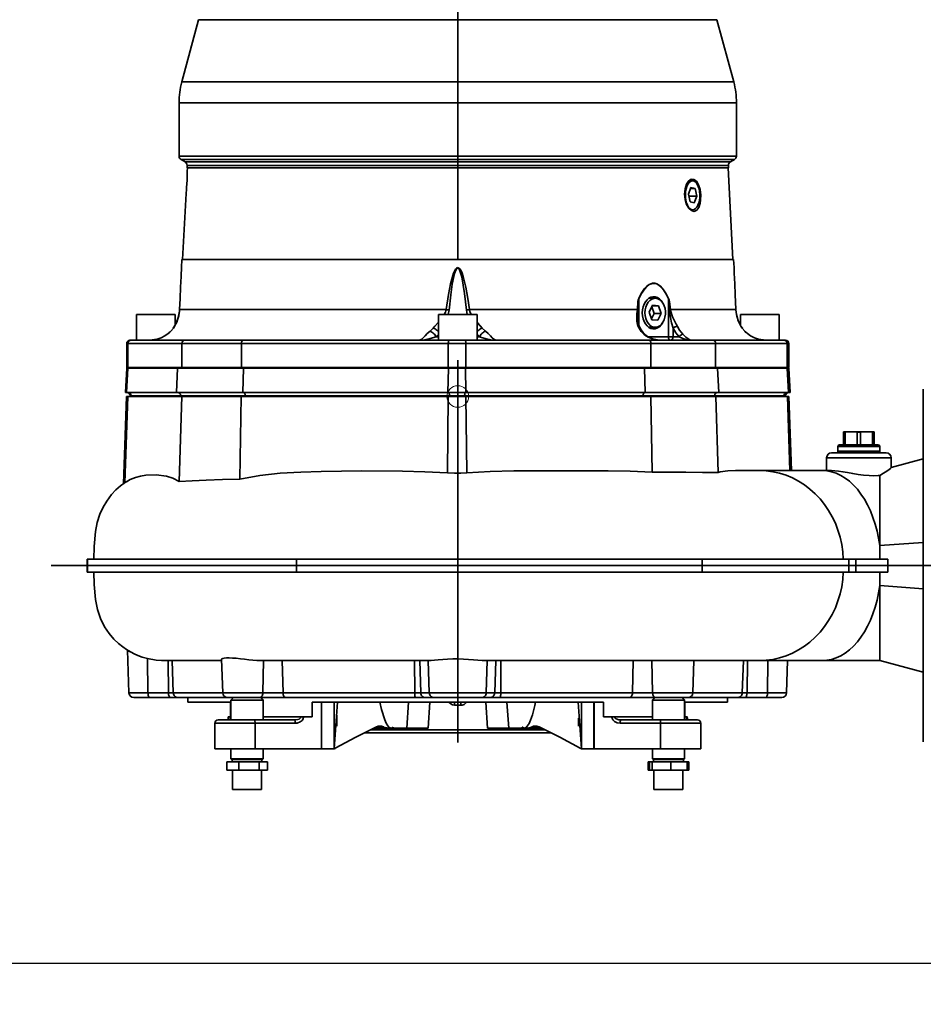
# Model space of a CAD drawing. Units: inches. Extents: x 47 to 14092, y 16 to 7455.
# Drawn here: x 7334 to 7374, y 604 to 647 of the extents above; entities that cross this region are included whole.
import ezdxf

# ---------------------------------------------------------------- set-up
doc = ezdxf.new("R2010")
doc.units = ezdxf.units.IN
doc.header["$MEASUREMENT"] = 0
doc.linetypes.add('CENTERX2', pattern=[20.32, 12.7, -2.54, 2.54, -2.54])
doc.linetypes.add('DASHDOT', pattern=[25.4, 12.7, -6.35, 0, -6.35])
for name, color, linetype, lineweight in [('AM_8', 1, 'Continuous', 15), ('obiekty35mm', 7, 'Continuous', 35), ('przekroje30mm', 70, 'Continuous', 30), ('tekst opis25mm', 180, 'Continuous', 25)]:
    doc.layers.add(name, color=color, linetype=linetype, lineweight=lineweight)
doc.styles.get("Standard").update_dxf_attribs({"font": 'txt.shx'})

# ---------------------------------------------------------------- blocks, each defined once
blk = doc.blocks.new('Fadenkreuz')
at = {"layer": 'AM_8'}
for q in [(0, 10.08), (-10.08, 0), (0, -10.08), (10.08, 0)]:
    blk.add_line((0, 0), q, dxfattribs=at)
blk.add_circle((0, 0), 6.72, dxfattribs=at)

msp = doc.modelspace()

# ---------------------------------------------------------------- linework, layer by layer
at = {"layer": 'obiekty35mm', "color": 1, "linetype": 'DASHDOT', "ltscale": 100}
for p, q in [((7353.633, 636.491), (7353.633, 686.3)), ((7353.633, 629.607), (7353.633, 632.056)), ((7353.991, 630.637), (7353.203, 630.637)), ((7353.994, 630.46), (7353.213, 630.46)), ((7353.269, 630.495), (7353.269, 630.46)), ((7353.269, 630.495), (7353.937, 630.495)), ((7353.633, 615.212), (7353.633, 630.46)), ((7353.937, 630.495), (7353.937, 630.46)), ((7375.984, 623.009), (7335.719, 623.009))]:
    msp.add_line(p, q, dxfattribs=at)
at = {"layer": 'obiekty35mm', "color": 1, "linetype": 'Continuous'}
for p, q in [((7341.479, 644.321), (7342.214, 647.066)), ((7342.214, 647.066), (7365.052, 647.066)), ((7365.052, 647.066), (7365.788, 644.321)), ((7341.479, 644.321), (7365.788, 644.321)), ((7341.358, 643.403), (7365.908, 643.403)), ((7341.358, 641.055), (7341.358, 643.403)), ((7365.908, 643.403), (7365.908, 641.055)), ((7341.358, 641.055), (7365.908, 641.055)), ((7341.447, 640.902), (7365.82, 640.902)), ((7341.624, 640.799), (7341.447, 640.902)), ((7341.624, 640.799), (7365.642, 640.799)), ((7341.713, 640.646), (7365.554, 640.646)), ((7341.713, 640.535), (7341.713, 640.646)), ((7341.713, 640.535), (7365.554, 640.535)), ((7341.717, 640.392), (7341.725, 640.535)), ((7365.541, 640.535), (7365.753, 636.491)), ((7365.554, 640.646), (7365.554, 640.535)), ((7365.82, 640.902), (7365.642, 640.799)), ((7363.795, 639.371), (7363.905, 639.667)), ((7363.82, 639.968), (7363.978, 639.968)), ((7363.888, 639.621), (7364.088, 639.625)), ((7363.905, 639.667), (7364.088, 639.625)), ((7364.088, 639.625), (7364.161, 639.287)), ((7341.513, 636.491), (7341.666, 639.405)), ((7341.678, 639.548), (7341.683, 639.603)), ((7363.868, 639.033), (7363.795, 639.371)), ((7363.813, 639.288), (7364.161, 639.287)), ((7364.161, 639.287), (7364.051, 638.991)), ((7364.051, 638.991), (7363.868, 639.033)), ((7363.978, 638.69), (7363.883, 638.69)), ((7341.465, 636.139), (7341.483, 636.491)), ((7353.633, 636.491), (7341.483, 636.491)), ((7353.633, 636.491), (7341.483, 636.491)), ((7365.783, 636.491), (7353.633, 636.491)), ((7365.783, 636.491), (7353.633, 636.491)), ((7365.783, 636.491), (7365.802, 636.139)), ((7361.611, 633.599), (7361.611, 634.778)), ((7362.044, 634.788), (7362.331, 634.788)), ((7362.071, 634.175), (7362.217, 634.481)), ((7362.184, 634.413), (7362.284, 634.124)), ((7362.201, 634.448), (7362.477, 634.455)), ((7362.217, 634.481), (7362.477, 634.455)), ((7362.477, 634.455), (7362.591, 634.123)), ((7362.915, 634.778), (7362.915, 633.085)), ((7339.478, 634.078), (7341.18, 634.078)), ((7339.478, 632.943), (7339.478, 634.078)), ((7341.18, 634.078), (7341.18, 633.596)), ((7341.379, 634.288), (7353.118, 634.288)), ((7352.782, 632.943), (7352.782, 634.078)), ((7352.782, 634.078), (7354.485, 634.078)), ((7354.148, 634.288), (7361.544, 634.288)), ((7354.485, 634.078), (7354.485, 632.943)), ((7362.185, 633.844), (7362.071, 634.175)), ((7362.284, 634.124), (7362.17, 633.886)), ((7362.284, 634.124), (7362.591, 634.123)), ((7362.591, 634.123), (7362.445, 633.818)), ((7363.006, 634.288), (7365.888, 634.288)), ((7366.086, 633.598), (7366.086, 634.078)), ((7366.086, 634.078), (7367.016, 634.078)), ((7367.016, 634.078), (7367.789, 634.078)), ((7367.789, 634.078), (7367.789, 632.943)), ((7362.445, 633.818), (7362.185, 633.844)), ((7340.934, 633.284), (7340.994, 633.34)), ((7340.981, 633.329), (7340.994, 633.34)), ((7340.994, 633.34), (7341.106, 633.477)), ((7341.097, 633.466), (7341.106, 633.477)), ((7352.556, 633.477), (7352.413, 633.34)), ((7352.687, 633.085), (7352.782, 633.198)), ((7354.485, 633.198), (7354.579, 633.085)), ((7354.854, 633.34), (7354.711, 633.477)), ((7362.331, 633.511), (7362.044, 633.511)), ((7363.116, 633.085), (7363.116, 633.465)), ((7366.16, 633.477), (7366.272, 633.34)), ((7366.17, 633.466), (7366.16, 633.477)), ((7366.272, 633.34), (7366.317, 633.298)), ((7366.285, 633.329), (7366.272, 633.34)), ((7366.286, 633.329), (7366.327, 633.287)), ((7339.052, 631.737), (7339.052, 632.801)), ((7339.052, 632.801), (7339.103, 632.801)), ((7339.103, 632.801), (7341.485, 632.801)), ((7339.103, 631.737), (7339.103, 632.801)), ((7339.239, 632.943), (7339.194, 632.943)), ((7341.615, 632.943), (7339.239, 632.943)), ((7341.485, 632.801), (7344.101, 632.801)), ((7341.485, 631.737), (7341.485, 632.801)), ((7344.172, 632.943), (7341.615, 632.943)), ((7344.101, 632.801), (7353.216, 632.801)), ((7344.101, 631.737), (7344.101, 632.801)), ((7353.262, 632.943), (7344.172, 632.943)), ((7352.782, 633.085), (7352.687, 633.085)), ((7353.216, 631.737), (7353.216, 632.801)), ((7353.216, 632.801), (7353.992, 632.801)), ((7353.952, 632.943), (7353.262, 632.943)), ((7362.077, 632.943), (7353.952, 632.943)), ((7353.992, 632.801), (7362.139, 632.801)), ((7353.992, 631.737), (7353.992, 632.801)), ((7354.579, 633.085), (7354.485, 633.085)), ((7362.915, 633.085), (7362.024, 633.085)), ((7364.868, 632.943), (7362.077, 632.943)), ((7362.139, 632.801), (7364.993, 632.801)), ((7362.139, 631.737), (7362.139, 632.801)), ((7363.116, 633.085), (7362.915, 633.085)), ((7363.386, 633.085), (7363.116, 633.085)), ((7368.01, 632.943), (7364.868, 632.943)), ((7364.993, 632.801), (7368.144, 632.801)), ((7364.993, 631.737), (7364.993, 632.801)), ((7368.073, 632.943), (7368.01, 632.943)), ((7368.144, 631.737), (7368.144, 632.801)), ((7368.144, 632.801), (7368.215, 632.801)), ((7368.215, 632.801), (7368.215, 631.737)), ((7338.994, 630.637), (7339.05, 631.703)), ((7339.043, 630.637), (7339.097, 631.703)), ((7339.05, 631.703), (7339.097, 631.703)), ((7339.103, 631.737), (7339.052, 631.737)), ((7339.097, 631.703), (7341.292, 631.703)), ((7339.131, 631.737), (7339.103, 631.737)), ((7339.103, 631.737), (7339.859, 631.737)), ((7341.325, 631.737), (7339.834, 631.737)), ((7341.241, 630.637), (7341.292, 631.703)), ((7341.292, 631.703), (7344.198, 631.703)), ((7341.485, 631.737), (7341.325, 631.737)), ((7344.101, 631.737), (7341.485, 631.737)), ((7353.216, 631.737), (7344.101, 631.737)), ((7344.215, 631.737), (7344.101, 631.737)), ((7344.17, 630.637), (7344.198, 631.703)), ((7344.198, 631.703), (7353.221, 631.703)), ((7353.203, 630.637), (7353.221, 631.703)), ((7353.992, 631.737), (7353.216, 631.737)), ((7353.221, 631.703), (7353.976, 631.703)), ((7353.976, 631.703), (7361.859, 631.703)), ((7353.991, 630.637), (7353.976, 631.703)), ((7356.536, 631.737), (7353.992, 631.737)), ((7361.844, 631.737), (7356.493, 631.737)), ((7362.139, 631.737), (7361.844, 631.737)), ((7362.139, 631.737), (7361.844, 631.737)), ((7361.859, 631.703), (7365.076, 631.703)), ((7361.883, 630.637), (7361.859, 631.703)), ((7364.993, 631.737), (7362.139, 631.737)), ((7368.144, 631.737), (7364.993, 631.737)), ((7365.045, 631.737), (7364.993, 631.737)), ((7365.076, 631.703), (7368.148, 631.703)), ((7365.126, 630.637), (7365.076, 631.703)), ((7368.215, 631.737), (7368.144, 631.737)), ((7368.201, 630.637), (7368.148, 631.703)), ((7368.148, 631.703), (7368.216, 631.703)), ((7368.216, 631.703), (7368.272, 630.637)), ((7339.043, 630.637), (7338.994, 630.637)), ((7341.241, 630.637), (7339.043, 630.637)), ((7344.17, 630.637), (7341.241, 630.637)), ((7353.203, 630.637), (7344.17, 630.637)), ((7361.883, 630.637), (7353.991, 630.637)), ((7365.126, 630.637), (7361.883, 630.637)), ((7368.201, 630.637), (7365.126, 630.637)), ((7368.272, 630.637), (7368.201, 630.637)), ((7374.139, 630.779), (7374.139, 615.24)), ((7338.91, 626.612), (7339.044, 630.46)), ((7338.969, 626.662), (7339.096, 630.46)), ((7339.096, 630.46), (7339.044, 630.46)), ((7341.479, 630.46), (7339.096, 630.46)), ((7339.198, 630.46), (7339.198, 630.495)), ((7339.198, 630.495), (7339.239, 630.495)), ((7339.239, 630.495), (7341.428, 630.495)), ((7339.239, 630.495), (7339.239, 630.46)), ((7341.359, 626.72), (7341.479, 630.46)), ((7341.428, 630.495), (7344.271, 630.495)), ((7341.428, 630.495), (7341.428, 630.46)), ((7344.097, 630.46), (7341.479, 630.46)), ((7344.033, 626.819), (7344.097, 630.46)), ((7353.213, 630.46), (7344.097, 630.46)), ((7344.271, 630.495), (7353.269, 630.495)), ((7344.271, 630.495), (7344.271, 630.46)), ((7353.175, 627.097), (7353.213, 630.46)), ((7353.937, 630.495), (7361.797, 630.495)), ((7354.027, 627.101), (7353.994, 630.46)), ((7362.142, 630.46), (7353.994, 630.46)), ((7361.797, 630.495), (7364.945, 630.495)), ((7361.797, 630.495), (7361.797, 630.46)), ((7362.194, 627.119), (7362.142, 630.46)), ((7365, 630.46), (7362.142, 630.46)), ((7364.945, 630.495), (7368.008, 630.495)), ((7364.945, 630.495), (7364.945, 630.46)), ((7365.103, 627.117), (7365, 630.46)), ((7368.151, 630.46), (7365, 630.46)), ((7368.008, 630.495), (7368.008, 630.46)), ((7368.008, 630.495), (7368.069, 630.495)), ((7368.069, 630.495), (7368.069, 630.46)), ((7368.259, 627.196), (7368.151, 630.46)), ((7368.222, 630.46), (7368.151, 630.46)), ((7368.222, 630.46), (7368.336, 627.196)), ((7370.627, 628.899), (7370.627, 628.887)), ((7370.627, 628.899), (7370.964, 628.899)), ((7370.627, 628.887), (7370.698, 628.887)), ((7370.627, 628.887), (7370.627, 628.331)), ((7370.698, 628.887), (7370.964, 628.899)), ((7370.698, 628.887), (7370.698, 628.331)), ((7370.964, 628.899), (7371.638, 628.899)), ((7370.964, 628.899), (7371.23, 628.887)), ((7371.23, 628.887), (7371.372, 628.887)), ((7371.23, 628.887), (7371.23, 628.331)), ((7371.372, 628.887), (7371.638, 628.899)), ((7371.372, 628.887), (7371.372, 628.331)), ((7371.638, 628.899), (7371.904, 628.887)), ((7371.638, 628.899), (7371.975, 628.899)), ((7371.904, 628.887), (7371.975, 628.887)), ((7371.904, 628.887), (7371.904, 628.331)), ((7371.975, 628.887), (7371.975, 628.899)), ((7371.975, 628.887), (7371.975, 628.331)), ((7372.153, 628.331), (7370.45, 628.331)), ((7372.507, 627.976), (7370.095, 627.976)), ((7370.379, 628.047), (7370.379, 628.26)), ((7370.379, 628.26), (7372.224, 628.26)), ((7370.379, 627.976), (7370.379, 628.047)), ((7371.301, 628.047), (7370.379, 628.047)), ((7370.379, 628.047), (7372.224, 628.047)), ((7372.224, 628.047), (7371.301, 628.047)), ((7372.224, 628.26), (7372.224, 628.047)), ((7372.224, 628.047), (7372.224, 627.976)), ((7369.882, 627.763), (7372.72, 627.763)), ((7369.882, 627.196), (7369.882, 627.763)), ((7372.72, 627.763), (7372.72, 627.317)), ((7374.139, 627.709), (7372.72, 627.329)), ((7366.921, 627.196), (7365.868, 627.196)), ((7369.684, 627.196), (7366.921, 627.196)), ((7370.103, 627.196), (7369.684, 627.196)), ((7372.224, 626.985), (7372.224, 623.892)), ((7374.139, 624.03), (7372.224, 623.892)), ((7372.224, 623.892), (7372.224, 623.293)), ((7337.303, 622.725), (7337.303, 623.293)), ((7337.325, 623.293), (7337.303, 623.293)), ((7346.528, 623.293), (7337.325, 623.293)), ((7337.325, 623.293), (7337.325, 622.725)), ((7364.396, 623.293), (7346.528, 623.293)), ((7346.528, 623.293), (7346.528, 622.725)), ((7370.854, 623.293), (7364.396, 623.293)), ((7364.396, 623.293), (7364.396, 622.725)), ((7370.854, 623.293), (7370.854, 622.725)), ((7371.173, 623.293), (7370.854, 623.293)), ((7371.173, 623.293), (7371.173, 622.725)), ((7372.581, 623.293), (7371.173, 623.293)), ((7372.573, 623.163), (7372.581, 623.293)), ((7337.325, 622.725), (7337.303, 622.725)), ((7346.528, 622.725), (7337.325, 622.725)), ((7364.396, 622.725), (7346.528, 622.725)), ((7370.854, 622.725), (7364.396, 622.725)), ((7371.173, 622.725), (7370.854, 622.725)), ((7372.581, 622.725), (7371.173, 622.725)), ((7372.224, 622.725), (7372.224, 622.127)), ((7372.581, 622.725), (7372.573, 622.856)), ((7372.224, 622.127), (7372.224, 618.823)), ((7374.139, 621.989), (7372.224, 622.127)), ((7339.151, 617.396), (7339.085, 619.285)), ((7339.967, 618.914), (7339.988, 617.396)), ((7340.75, 618.823), (7340.589, 618.827)), ((7340.757, 618.823), (7343.23, 618.823)), ((7340.873, 618.823), (7340.892, 617.396)), ((7341.054, 618.823), (7341.103, 617.396)), ((7343.28, 617.396), (7343.228, 618.879)), ((7344.954, 618.823), (7352.35, 618.823)), ((7345.083, 618.823), (7345.051, 617.396)), ((7345.906, 618.823), (7345.936, 617.396)), ((7351.73, 618.823), (7351.737, 617.396)), ((7351.96, 618.823), (7352.006, 617.396)), ((7352.335, 618.823), (7352.381, 617.396)), ((7354.858, 618.823), (7363.372, 618.823)), ((7354.931, 618.823), (7354.885, 617.396)), ((7355.306, 618.823), (7355.26, 617.396)), ((7355.537, 618.823), (7355.529, 617.396)), ((7361.36, 618.823), (7361.33, 617.396)), ((7362.183, 618.823), (7362.215, 617.396)), ((7363.946, 618.823), (7366.921, 618.823)), ((7364.037, 618.823), (7363.987, 617.396)), ((7366.213, 618.823), (7366.163, 617.396)), ((7366.393, 618.823), (7366.374, 617.396)), ((7366.921, 618.823), (7369.684, 618.823)), ((7367.298, 618.823), (7367.279, 617.396)), ((7368.165, 618.823), (7368.115, 617.396)), ((7372.224, 618.823), (7369.684, 618.823)), ((7374.139, 618.309), (7372.224, 618.823)), ((7339.988, 617.396), (7339.151, 617.396)), ((7339.364, 617.191), (7340.069, 617.191)), ((7340.892, 617.396), (7339.988, 617.396)), ((7340.069, 617.191), (7340.974, 617.191)), ((7341.103, 617.396), (7340.892, 617.396)), ((7340.974, 617.191), (7341.313, 617.191)), ((7343.28, 617.396), (7341.103, 617.396)), ((7341.313, 617.191), (7343.735, 617.191)), ((7341.748, 616.985), (7341.748, 617.191)), ((7345.051, 617.396), (7343.28, 617.396)), ((7343.492, 617.191), (7344.912, 617.191)), ((7343.642, 617.084), (7343.748, 617.191)), ((7343.642, 617.084), (7344.073, 617.084)), ((7343.642, 616.205), (7343.642, 617.084)), ((7343.735, 617.191), (7343.748, 617.191)), ((7344.073, 617.084), (7345.061, 617.084)), ((7344.912, 617.191), (7346.065, 617.191)), ((7344.954, 617.191), (7345.061, 617.084)), ((7345.936, 617.396), (7345.051, 617.396)), ((7345.061, 617.084), (7345.061, 616.205)), ((7351.737, 617.396), (7345.936, 617.396)), ((7346.065, 617.191), (7351.769, 617.191)), ((7352.006, 617.396), (7351.737, 617.396)), ((7351.769, 617.191), (7352.203, 617.191)), ((7352.381, 617.396), (7352.006, 617.396)), ((7352.203, 617.191), (7352.578, 617.191)), ((7354.885, 617.396), (7352.381, 617.396)), ((7352.578, 617.191), (7354.689, 617.191)), ((7354.689, 617.191), (7355.064, 617.191)), ((7355.26, 617.396), (7354.885, 617.396)), ((7355.064, 617.191), (7355.497, 617.191)), ((7355.529, 617.396), (7355.26, 617.396)), ((7355.497, 617.191), (7361.201, 617.191)), ((7361.33, 617.396), (7355.529, 617.396)), ((7361.201, 617.191), (7362.354, 617.191)), ((7362.215, 617.396), (7361.33, 617.396)), ((7362.206, 617.084), (7362.312, 617.191)), ((7362.206, 616.205), (7362.206, 617.084)), ((7362.206, 617.084), (7363.568, 617.084)), ((7363.987, 617.396), (7362.215, 617.396)), ((7362.354, 617.191), (7363.774, 617.191)), ((7363.518, 617.191), (7363.625, 617.084)), ((7363.518, 617.191), (7363.532, 617.191)), ((7363.532, 617.191), (7365.953, 617.191)), ((7363.568, 617.084), (7363.625, 617.084)), ((7363.625, 617.084), (7363.625, 616.205)), ((7366.163, 617.396), (7363.987, 617.396)), ((7365.518, 617.191), (7365.518, 616.985)), ((7365.953, 617.191), (7366.293, 617.191)), ((7366.374, 617.396), (7366.163, 617.396)), ((7366.293, 617.191), (7367.197, 617.191)), ((7367.279, 617.396), (7366.374, 617.396)), ((7367.197, 617.191), (7367.903, 617.191)), ((7368.115, 617.396), (7367.279, 617.396)), ((7343.627, 616.985), (7341.748, 616.985)), ((7343.627, 616.346), (7343.627, 616.985)), ((7360.047, 616.985), (7347.22, 616.985)), ((7347.22, 616.985), (7347.22, 616.346)), ((7347.632, 614.927), (7347.632, 616.985)), ((7347.632, 614.927), (7347.632, 616.985)), ((7348.184, 614.936), (7348.184, 616.985)), ((7348.184, 614.936), (7348.336, 616.985)), ((7351.467, 616.985), (7351.388, 615.85)), ((7352.398, 616.985), (7352.328, 615.85)), ((7353.494, 616.851), (7353.772, 616.851)), ((7354.938, 615.85), (7354.868, 616.985)), ((7355.8, 616.985), (7355.878, 615.85)), ((7358.931, 616.985), (7359.082, 614.936)), ((7359.083, 616.985), (7359.083, 614.936)), ((7359.634, 614.927), (7359.634, 616.985)), ((7359.635, 614.927), (7359.635, 616.985)), ((7360.047, 616.346), (7360.047, 616.985)), ((7365.518, 616.985), (7363.639, 616.985)), ((7363.639, 616.985), (7363.639, 616.346)), ((7344.671, 616.205), (7343.074, 616.205)), ((7343.525, 616.334), (7343.525, 616.334)), ((7343.55, 616.346), (7343.526, 616.346)), ((7343.529, 616.332), (7343.529, 616.346)), ((7343.642, 616.346), (7343.55, 616.346)), ((7343.55, 616.339), (7343.55, 616.346)), ((7343.642, 616.339), (7343.55, 616.339)), ((7346.444, 616.205), (7344.671, 616.205)), ((7346.726, 616.346), (7345.061, 616.346)), ((7346.725, 616.339), (7345.061, 616.339)), ((7346.726, 616.346), (7346.725, 616.339)), ((7346.842, 616.346), (7346.726, 616.346)), ((7346.841, 616.332), (7346.842, 616.346)), ((7347.22, 616.346), (7346.842, 616.346)), ((7360.425, 616.346), (7360.047, 616.346)), ((7360.541, 616.346), (7360.425, 616.346)), ((7360.425, 616.346), (7360.426, 616.332)), ((7362.206, 616.346), (7360.541, 616.346)), ((7360.541, 616.339), (7360.541, 616.346)), ((7362.206, 616.339), (7360.541, 616.339)), ((7362.595, 616.205), (7360.822, 616.205)), ((7364.192, 616.205), (7362.595, 616.205)), ((7363.717, 616.346), (7363.625, 616.346)), ((7363.717, 616.339), (7363.625, 616.339)), ((7363.717, 616.346), (7363.741, 616.346)), ((7363.717, 616.346), (7363.717, 616.339)), ((7363.737, 616.346), (7363.737, 616.332)), ((7363.742, 616.334), (7363.742, 616.334)), ((7342.932, 616.063), (7344.706, 616.063)), ((7342.932, 614.927), (7342.932, 616.063)), ((7344.706, 616.063), (7346.48, 616.063)), ((7344.706, 614.927), (7344.706, 616.063)), ((7357.491, 615.771), (7349.781, 615.771)), ((7350.581, 615.85), (7349.934, 615.85)), ((7350.075, 615.899), (7350.367, 615.899)), ((7350.581, 615.85), (7350.697, 615.85)), ((7350.697, 615.85), (7350.791, 615.85)), ((7350.79, 615.85), (7351.388, 615.85)), ((7350.791, 615.892), (7350.791, 615.85)), ((7351.388, 615.85), (7352.328, 615.85)), ((7354.938, 615.85), (7355.878, 615.85)), ((7355.878, 615.85), (7356.477, 615.85)), ((7356.476, 615.892), (7356.476, 615.85)), ((7356.476, 615.85), (7356.57, 615.85)), ((7356.57, 615.85), (7356.686, 615.85)), ((7357.333, 615.85), (7356.686, 615.85)), ((7356.9, 615.899), (7357.199, 615.899)), ((7360.787, 616.063), (7362.56, 616.063)), ((7362.56, 616.063), (7364.334, 616.063)), ((7362.56, 614.927), (7362.56, 616.063)), ((7364.334, 616.063), (7364.334, 614.927)), ((7349.513, 615.637), (7357.757, 615.637)), ((7342.932, 614.927), (7344.706, 614.927)), ((7343.642, 614.49), (7343.642, 614.927)), ((7344.706, 614.927), (7347.632, 614.927)), ((7345.061, 614.927), (7345.061, 614.49)), ((7347.632, 614.927), (7347.632, 614.927)), ((7348.115, 614.927), (7347.632, 614.927)), ((7348.184, 614.936), (7348.184, 614.936)), ((7359.029, 614.958), (7359.082, 614.936)), ((7359.083, 614.936), (7359.082, 614.936)), ((7359.152, 614.927), (7359.634, 614.927)), ((7359.635, 614.927), (7359.634, 614.927)), ((7359.635, 614.927), (7362.56, 614.927)), ((7362.206, 614.49), (7362.206, 614.927)), ((7362.56, 614.927), (7364.334, 614.927)), ((7363.625, 614.927), (7363.625, 614.49)), ((7343.695, 614.459), (7343.642, 614.49)), ((7344.073, 614.49), (7343.642, 614.49)), ((7343.925, 614.49), (7343.642, 614.49)), ((7343.695, 614.353), (7343.695, 614.459)), ((7344.093, 614.459), (7343.695, 614.459)), ((7343.925, 614.459), (7343.695, 614.459)), ((7345.061, 614.49), (7344.073, 614.49)), ((7345.007, 614.459), (7344.093, 614.459)), ((7345.061, 614.49), (7344.777, 614.49)), ((7345.007, 614.459), (7344.777, 614.459)), ((7345.061, 614.49), (7345.007, 614.459)), ((7345.007, 614.459), (7345.007, 614.353)), ((7362.259, 614.459), (7362.206, 614.49)), ((7362.489, 614.49), (7362.206, 614.49)), ((7363.568, 614.49), (7362.206, 614.49)), ((7362.259, 614.353), (7362.259, 614.459)), ((7362.489, 614.459), (7362.259, 614.459)), ((7363.519, 614.459), (7362.259, 614.459)), ((7363.625, 614.49), (7363.341, 614.49)), ((7363.572, 614.459), (7363.341, 614.459)), ((7363.572, 614.459), (7363.519, 614.459)), ((7363.625, 614.49), (7363.568, 614.49)), ((7363.625, 614.49), (7363.572, 614.459)), ((7363.572, 614.459), (7363.572, 614.353)), ((7343.457, 614.353), (7343.997, 614.353)), ((7343.457, 613.998), (7343.457, 614.353)), ((7343.997, 613.998), (7343.997, 614.353)), ((7343.997, 614.353), (7344.892, 614.353)), ((7344.892, 613.998), (7344.892, 614.353)), ((7344.892, 614.353), (7345.246, 614.353)), ((7345.246, 613.998), (7345.246, 614.353)), ((7362.021, 613.998), (7362.021, 614.353)), ((7362.021, 614.353), (7362.086, 614.353)), ((7362.086, 613.998), (7362.086, 614.353)), ((7362.086, 614.353), (7362.194, 614.353)), ((7362.194, 613.998), (7362.194, 614.353)), ((7362.194, 614.353), (7363.023, 614.353)), ((7363.023, 613.998), (7363.023, 614.353)), ((7363.023, 614.353), (7363.744, 614.353)), ((7363.744, 614.353), (7363.81, 614.353)), ((7363.744, 613.998), (7363.744, 614.353)), ((7363.81, 613.998), (7363.81, 614.353)), ((7343.457, 613.998), (7343.997, 613.998)), ((7343.713, 613.146), (7343.713, 613.998)), ((7343.997, 613.998), (7344.892, 613.998)), ((7344.892, 613.998), (7345.246, 613.998)), ((7344.99, 613.998), (7344.99, 613.146)), ((7362.021, 613.998), (7362.086, 613.998)), ((7362.086, 613.998), (7362.194, 613.998)), ((7362.194, 613.998), (7363.023, 613.998)), ((7362.277, 613.146), (7362.277, 613.998)), ((7363.023, 613.998), (7363.744, 613.998)), ((7363.554, 613.998), (7363.554, 613.146)), ((7363.744, 613.998), (7363.81, 613.998)), ((7344.99, 613.146), (7343.713, 613.146)), ((7362.351, 613.146), (7362.277, 613.146)), ((7363.554, 613.146), (7362.351, 613.146))]:
    msp.add_line(p, q, dxfattribs=at)
at = {"layer": 'obiekty35mm', "color": 1}
msp.add_line((7368.151, 630.46), (7339.044, 630.46), dxfattribs=at)
at = {"layer": 'obiekty35mm', "color": 1, "linetype": 'CENTERX2'}
for p, q in [((7348.312, 615.926), (7348.312, 616.422)), ((7358.955, 615.926), (7358.955, 616.281))]:
    msp.add_line(p, q, dxfattribs=at)
at = {"layer": 'obiekty35mm', "color": 1, "linetype": 'Continuous', "flags": 128}
for points in [[(7341.718, 640.392), (7341.718, 640.393), (7341.717, 640.363), (7341.716, 640.28), (7341.713, 640.153), (7341.707, 639.998), (7341.698, 639.832), (7341.688, 639.673), (7341.678, 639.538), (7341.67, 639.444), (7341.666, 639.402), (7341.666, 639.405)], [(7364.311, 638.978), (7364.25, 638.794), (7364.159, 638.67), (7364.047, 638.62), (7363.927, 638.65), (7363.811, 638.756), (7363.715, 638.926), (7363.65, 639.142), (7363.626, 639.38), (7363.647, 639.611), (7363.709, 639.811), (7363.802, 639.956), (7363.915, 640.031), (7364.035, 640.026), (7364.146, 639.943), (7364.239, 639.791), (7364.304, 639.587), (7364.336, 639.354), (7364.332, 639.118), (7364.311, 638.978)], [(7363.691, 639.609), (7363.669, 639.487), (7363.659, 639.36), (7363.663, 639.231), (7363.679, 639.106), (7363.708, 638.99), (7363.747, 638.888), (7363.796, 638.804), (7363.853, 638.741), (7363.915, 638.703), (7363.979, 638.69), (7364.043, 638.704), (7364.105, 638.743), (7364.161, 638.806), (7364.21, 638.89), (7364.25, 638.993), (7364.278, 639.109), (7364.294, 639.234), (7364.297, 639.363), (7364.287, 639.491), (7364.264, 639.612), (7364.23, 639.721), (7364.186, 639.815), (7364.132, 639.888), (7364.073, 639.939), (7364.01, 639.964), (7363.945, 639.964), (7363.882, 639.938), (7363.822, 639.887), (7363.77, 639.812), (7363.725, 639.719), (7363.691, 639.609)], [(7341.379, 634.288), (7341.402, 634.781), (7341.424, 635.272), (7341.447, 635.754), (7341.453, 635.892), (7341.459, 636.024), (7341.462, 636.086), (7341.464, 636.121), (7341.465, 636.135), (7341.465, 636.139), (7341.465, 636.135)], [(7354.148, 634.288), (7354.079, 634.781), (7353.993, 635.272), (7353.871, 635.754), (7353.824, 635.892), (7353.764, 636.024), (7353.721, 636.086), (7353.685, 636.121), (7353.658, 636.135), (7353.634, 636.139), (7353.609, 636.135), (7353.579, 636.12), (7353.537, 636.077), (7353.484, 635.99), (7353.444, 635.895), (7353.308, 635.431), (7353.219, 634.954), (7353.118, 634.288)], [(7353.252, 634.269), (7353.327, 634.936), (7353.392, 635.41), (7353.493, 635.877), (7353.562, 636.058), (7353.593, 636.101), (7353.615, 636.117), (7353.632, 636.121), (7353.633, 636.121), (7353.649, 636.118), (7353.652, 636.117), (7353.672, 636.103), (7353.698, 636.068), (7353.73, 636.005), (7353.809, 635.735), (7353.934, 635.006), (7354.014, 634.269)], [(7365.802, 636.135), (7365.802, 636.139), (7365.802, 636.135), (7365.802, 636.12), (7365.804, 636.077), (7365.809, 635.99), (7365.813, 635.895), (7365.834, 635.431), (7365.857, 634.954), (7365.888, 634.288)], [(7362.922, 634.785), (7362.818, 634.981), (7362.701, 635.162), (7362.566, 635.315), (7362.402, 635.427), (7362.311, 635.453), (7362.218, 635.454), (7362.066, 635.397), (7361.961, 635.316), (7361.865, 635.213), (7361.716, 634.995), (7361.603, 634.785)], [(7361.611, 634.778), (7361.731, 635.003), (7361.87, 635.205), (7361.964, 635.308), (7362.068, 635.39), (7362.218, 635.446), (7362.31, 635.446), (7362.4, 635.42), (7362.563, 635.307), (7362.696, 635.154), (7362.812, 634.974), (7362.915, 634.778)], [(7362.65, 634.601), (7362.592, 634.685), (7362.514, 634.764), (7362.427, 634.82), (7362.334, 634.852), (7362.239, 634.858), (7362.145, 634.839), (7362.055, 634.795), (7361.972, 634.727), (7361.9, 634.639), (7361.841, 634.533), (7361.797, 634.413), (7361.77, 634.283), (7361.761, 634.149)], [(7361.603, 634.785), (7361.584, 634.718), (7361.572, 634.644), (7361.544, 634.288)], [(7361.582, 634.28), (7361.596, 634.637), (7361.611, 634.778)], [(7361.611, 634.778), (7361.61, 634.778), (7361.609, 634.779), (7361.608, 634.78), (7361.607, 634.781), (7361.606, 634.782), (7361.605, 634.783), (7361.604, 634.784), (7361.603, 634.785)], [(7361.917, 634.404), (7361.889, 634.281), (7361.879, 634.152), (7361.888, 634.024), (7361.915, 633.9), (7361.959, 633.787), (7362.018, 633.689), (7362.09, 633.609), (7362.172, 633.551), (7362.26, 633.518), (7362.351, 633.511), (7362.442, 633.53), (7362.528, 633.575), (7362.605, 633.642), (7362.672, 633.731), (7362.724, 633.837), (7362.761, 633.955), (7362.78, 634.082), (7362.78, 634.211), (7362.762, 634.337), (7362.727, 634.456), (7362.675, 634.563), (7362.609, 634.652), (7362.532, 634.721), (7362.446, 634.767), (7362.356, 634.787), (7362.264, 634.781), (7362.176, 634.749), (7362.094, 634.693), (7362.021, 634.614), (7361.961, 634.517), (7361.917, 634.404)], [(7362.915, 634.778), (7362.916, 634.778), (7362.917, 634.779), (7362.918, 634.78), (7362.919, 634.781), (7362.92, 634.782), (7362.921, 634.783), (7362.922, 634.784), (7362.922, 634.785)], [(7362.915, 634.778), (7362.933, 634.632), (7362.957, 634.28)], [(7363.006, 634.288), (7362.959, 634.639), (7362.944, 634.713), (7362.922, 634.785)], [(7341.096, 633.467), (7341.174, 633.583), (7341.252, 633.736), (7341.307, 633.885), (7341.343, 634.016), (7341.363, 634.128), (7341.375, 634.23), (7341.377, 634.286)], [(7341.106, 633.477), (7341.235, 633.696), (7341.325, 633.942), (7341.354, 634.07), (7341.373, 634.213), (7341.379, 634.288)], [(7353.118, 634.288), (7353.086, 634.177), (7353.038, 634.078)], [(7353.252, 634.269), (7353.236, 634.272), (7353.219, 634.274), (7353.203, 634.276), (7353.186, 634.279), (7353.169, 634.281), (7353.152, 634.283), (7353.135, 634.286), (7353.118, 634.288)], [(7353.214, 634.078), (7353.217, 634.087), (7353.252, 634.269)], [(7354.014, 634.269), (7354.031, 634.272), (7354.047, 634.274), (7354.064, 634.276), (7354.08, 634.279), (7354.097, 634.281), (7354.114, 634.283), (7354.131, 634.286), (7354.148, 634.288)], [(7354.014, 634.269), (7354.028, 634.176), (7354.054, 634.078)], [(7354.228, 634.078), (7354.167, 634.213), (7354.148, 634.288)], [(7361.544, 634.288), (7361.527, 634.109), (7361.514, 633.934), (7361.519, 633.78), (7361.551, 633.628), (7361.584, 633.547)], [(7361.582, 634.28), (7361.578, 634.281), (7361.575, 634.282), (7361.57, 634.283), (7361.566, 634.284), (7361.561, 634.285), (7361.556, 634.286), (7361.55, 634.287), (7361.544, 634.288)], [(7361.57, 633.885), (7361.569, 633.891), (7361.582, 634.28)], [(7361.761, 634.149), (7361.77, 634.015), (7361.797, 633.885), (7361.841, 633.766), (7361.9, 633.66), (7361.972, 633.571), (7362.055, 633.504), (7362.145, 633.46), (7362.239, 633.44), (7362.334, 633.447), (7362.427, 633.479), (7362.514, 633.535), (7362.592, 633.613), (7362.65, 633.698)], [(7362.957, 634.28), (7362.964, 634.281), (7362.971, 634.282), (7362.977, 634.283), (7362.984, 634.284), (7362.99, 634.285), (7362.996, 634.286), (7363.001, 634.287), (7363.006, 634.288)], [(7362.957, 634.28), (7362.965, 634.184), (7363.002, 633.946), (7363.055, 633.709), (7363.116, 633.465)], [(7363.306, 633.547), (7363.252, 633.654), (7363.193, 633.768), (7363.097, 633.977), (7363.022, 634.201), (7363.006, 634.288)], [(7365.888, 634.288), (7365.897, 634.177), (7365.912, 634.073), (7365.926, 634.004), (7366, 633.767), (7366.109, 633.553), (7366.16, 633.477)], [(7365.888, 634.286), (7365.889, 634.279), (7365.896, 634.182), (7365.911, 634.08), (7365.935, 633.97), (7365.972, 633.844), (7366.029, 633.703), (7366.108, 633.557), (7366.171, 633.467)], [(7352.782, 633.729), (7352.625, 633.553), (7352.556, 633.477)], [(7354.711, 633.477), (7354.513, 633.696), (7354.485, 633.732)], [(7361.571, 633.885), (7361.573, 633.786), (7361.591, 633.663), (7361.623, 633.56), (7361.639, 633.529)], [(7361.584, 633.547), (7361.718, 633.331), (7361.832, 633.201)], [(7361.637, 633.528), (7361.632, 633.535), (7361.621, 633.542), (7361.604, 633.546), (7361.584, 633.547)], [(7363.116, 633.465), (7363.135, 633.482), (7363.157, 633.498), (7363.182, 633.513), (7363.208, 633.525), (7363.235, 633.535), (7363.261, 633.542), (7363.285, 633.546), (7363.306, 633.547)], [(7363.549, 633.201), (7363.398, 633.387), (7363.306, 633.547)], [(7340.054, 632.943), (7340.057, 632.943), (7340.388, 632.985), (7340.568, 633.046), (7340.733, 633.129), (7340.876, 633.23), (7340.934, 633.284)], [(7340.923, 633.274), (7340.96, 633.306), (7340.98, 633.329)], [(7352.413, 633.34), (7352.292, 633.23), (7352.193, 633.129), (7352.113, 633.046), (7352.048, 632.985), (7351.954, 632.943), (7351.953, 632.943)], [(7352.687, 633.085), (7352.664, 633.124), (7352.636, 633.163), (7352.605, 633.2), (7352.57, 633.235), (7352.533, 633.267), (7352.493, 633.296), (7352.453, 633.32), (7352.413, 633.34)], [(7352.782, 633.317), (7352.777, 633.322), (7352.745, 633.354), (7352.711, 633.384), (7352.674, 633.411), (7352.635, 633.437), (7352.596, 633.459), (7352.556, 633.477)], [(7354.485, 633.317), (7354.489, 633.322), (7354.521, 633.354), (7354.556, 633.384), (7354.593, 633.411), (7354.631, 633.437), (7354.671, 633.459), (7354.711, 633.477)], [(7354.579, 633.085), (7354.603, 633.124), (7354.63, 633.163), (7354.662, 633.2), (7354.696, 633.235), (7354.734, 633.267), (7354.773, 633.296), (7354.813, 633.32), (7354.854, 633.34)], [(7355.313, 632.943), (7355.312, 632.943), (7355.219, 632.985), (7355.153, 633.046), (7355.074, 633.129), (7354.975, 633.23), (7354.854, 633.34)], [(7361.638, 633.529), (7361.709, 633.401), (7361.796, 633.28), (7361.881, 633.187)], [(7361.881, 633.185), (7361.869, 633.194), (7361.852, 633.2), (7361.832, 633.201)], [(7361.832, 633.201), (7361.919, 633.131), (7362.02, 633.073), (7362.218, 632.999), (7362.43, 632.956), (7362.632, 632.943), (7362.634, 632.943)], [(7361.882, 633.186), (7361.912, 633.157), (7361.985, 633.105), (7362.082, 633.054), (7362.206, 633.007), (7362.354, 632.969), (7362.521, 632.947), (7362.634, 632.943)], [(7363.116, 633.465), (7363.237, 633.261), (7363.386, 633.085)], [(7363.386, 633.085), (7363.4, 633.108), (7363.417, 633.131), (7363.437, 633.151), (7363.459, 633.169), (7363.482, 633.184), (7363.506, 633.194), (7363.528, 633.2), (7363.549, 633.201)], [(7363.938, 632.943), (7363.938, 632.943), (7363.862, 632.956), (7363.777, 632.999), (7363.681, 633.073), (7363.619, 633.131), (7363.549, 633.201)], [(7366.317, 633.298), (7366.39, 633.23), (7366.533, 633.129), (7366.698, 633.046), (7366.879, 632.985), (7367.21, 632.943), (7367.212, 632.943)], [(7339.103, 632.801), (7339.106, 632.829), (7339.114, 632.855), (7339.126, 632.88), (7339.143, 632.901), (7339.164, 632.919), (7339.187, 632.932), (7339.213, 632.94), (7339.239, 632.943)], [(7341.485, 632.801), (7341.493, 632.848), (7341.513, 632.889), (7341.545, 632.92), (7341.585, 632.939), (7341.614, 632.943), (7341.615, 632.943)], [(7344.101, 632.801), (7344.105, 632.847), (7344.116, 632.889), (7344.133, 632.92), (7344.155, 632.939), (7344.172, 632.943), (7344.172, 632.943)], [(7351.953, 632.943), (7351.955, 632.943), (7352.009, 632.944), (7352.062, 632.947), (7352.17, 632.958), (7352.424, 633.009), (7352.687, 633.085)], [(7353.216, 632.801), (7353.217, 632.829), (7353.219, 632.855), (7353.224, 632.88), (7353.229, 632.901), (7353.236, 632.919), (7353.245, 632.932), (7353.253, 632.94), (7353.262, 632.943)], [(7353.952, 632.943), (7353.96, 632.94), (7353.967, 632.932), (7353.974, 632.919), (7353.98, 632.901), (7353.985, 632.88), (7353.989, 632.855), (7353.991, 632.829), (7353.992, 632.801)], [(7354.579, 633.085), (7354.842, 633.009), (7355.096, 632.958), (7355.204, 632.947), (7355.258, 632.944), (7355.312, 632.943), (7355.313, 632.943)], [(7362.077, 632.943), (7362.077, 632.943), (7362.091, 632.939), (7362.111, 632.92), (7362.126, 632.889), (7362.136, 632.848), (7362.139, 632.801)], [(7363.016, 632.943), (7362.996, 632.946), (7362.977, 632.954), (7362.96, 632.967), (7362.945, 632.985), (7362.932, 633.006), (7362.923, 633.031), (7362.917, 633.057), (7362.915, 633.085)], [(7363.116, 633.085), (7363.114, 633.057), (7363.108, 633.031), (7363.099, 633.006), (7363.087, 632.985), (7363.071, 632.967), (7363.054, 632.954), (7363.035, 632.946), (7363.016, 632.943)], [(7363.386, 633.085), (7363.548, 633.015), (7363.685, 632.973), (7363.816, 632.95), (7363.937, 632.943), (7363.938, 632.943)], [(7364.868, 632.943), (7364.869, 632.943), (7364.897, 632.939), (7364.936, 632.92), (7364.967, 632.889), (7364.986, 632.847), (7364.993, 632.801)], [(7368.01, 632.943), (7368.036, 632.94), (7368.062, 632.932), (7368.085, 632.919), (7368.105, 632.901), (7368.122, 632.88), (7368.134, 632.855), (7368.142, 632.829), (7368.144, 632.801)], [(7339.097, 631.703), (7339.098, 631.71), (7339.1, 631.716), (7339.103, 631.722), (7339.108, 631.727), (7339.113, 631.731), (7339.118, 631.734), (7339.125, 631.736), (7339.131, 631.737)], [(7341.325, 631.737), (7341.324, 631.737), (7341.319, 631.736), (7341.309, 631.732), (7341.3, 631.725), (7341.294, 631.715), (7341.292, 631.703)], [(7344.215, 631.737), (7344.215, 631.737), (7344.212, 631.736), (7344.207, 631.732), (7344.202, 631.725), (7344.199, 631.715), (7344.198, 631.703)], [(7353.232, 631.737), (7353.23, 631.736), (7353.228, 631.734), (7353.226, 631.731), (7353.225, 631.727), (7353.223, 631.722), (7353.222, 631.716), (7353.221, 631.71), (7353.221, 631.703)], [(7353.967, 631.737), (7353.969, 631.736), (7353.97, 631.734), (7353.972, 631.731), (7353.973, 631.727), (7353.974, 631.722), (7353.975, 631.716), (7353.976, 631.71), (7353.976, 631.703)], [(7361.844, 631.737), (7361.845, 631.737), (7361.847, 631.736), (7361.852, 631.732), (7361.856, 631.725), (7361.858, 631.715), (7361.859, 631.703)], [(7365.045, 631.737), (7365.045, 631.737), (7365.051, 631.736), (7365.06, 631.732), (7365.069, 631.725), (7365.074, 631.715), (7365.076, 631.703)], [(7368.115, 631.737), (7368.121, 631.736), (7368.127, 631.734), (7368.133, 631.731), (7368.138, 631.727), (7368.142, 631.722), (7368.145, 631.716), (7368.147, 631.71), (7368.148, 631.703)], [(7339.102, 630.637), (7339.129, 630.634), (7339.155, 630.626), (7339.178, 630.613), (7339.199, 630.595), (7339.216, 630.574), (7339.229, 630.549), (7339.237, 630.523), (7339.239, 630.495)], [(7341.297, 630.637), (7341.298, 630.637), (7341.328, 630.633), (7341.368, 630.614), (7341.4, 630.583), (7341.421, 630.542), (7341.428, 630.495)], [(7344.201, 630.637), (7344.201, 630.637), (7344.217, 630.633), (7344.239, 630.614), (7344.256, 630.583), (7344.267, 630.541), (7344.271, 630.495)], [(7361.797, 630.495), (7361.8, 630.542), (7361.81, 630.583), (7361.824, 630.614), (7361.843, 630.633), (7361.856, 630.637), (7361.857, 630.637)], [(7364.945, 630.495), (7364.952, 630.541), (7364.972, 630.583), (7365.003, 630.614), (7365.042, 630.633), (7365.07, 630.637), (7365.071, 630.637)], [(7368.008, 630.495), (7368.011, 630.523), (7368.018, 630.549), (7368.031, 630.574), (7368.048, 630.595), (7368.068, 630.613), (7368.091, 630.626), (7368.116, 630.634), (7368.143, 630.637)], [(7353.175, 627.097), (7352.185, 627.145), (7351.193, 627.168), (7349.405, 627.182), (7347.617, 627.16), (7346.717, 627.131), (7345.817, 627.076), (7344.921, 626.977), (7344.033, 626.819)], [(7354.027, 627.101), (7353.768, 627.088), (7353.494, 627.085), (7353.175, 627.097)], [(7362.194, 627.119), (7361.223, 627.164), (7360.252, 627.184), (7357.139, 627.19), (7356.101, 627.182), (7355.063, 627.157), (7354.027, 627.101)], [(7365.103, 627.117), (7364.42, 627.117), (7363.682, 627.118), (7362.958, 627.12), (7362.194, 627.119)], [(7365.868, 627.196), (7365.526, 627.182), (7365.185, 627.135), (7365.103, 627.117)], [(7366.921, 627.196), (7367.219, 627.182), (7367.515, 627.143), (7367.808, 627.077), (7368.094, 626.986), (7368.373, 626.87), (7368.643, 626.729), (7368.901, 626.565), (7369.147, 626.379), (7369.377, 626.172), (7369.592, 625.945), (7369.79, 625.7), (7369.968, 625.438), (7370.127, 625.161), (7370.265, 624.871), (7370.381, 624.57), (7370.474, 624.259), (7370.544, 623.942), (7370.591, 623.619), (7370.613, 623.293)], [(7372.224, 623.892), (7372.172, 624.215), (7372.104, 624.532), (7372.021, 624.838), (7371.923, 625.133), (7371.811, 625.414), (7371.685, 625.68), (7371.546, 625.929), (7371.395, 626.159), (7371.234, 626.369), (7371.063, 626.558), (7370.882, 626.724), (7370.695, 626.866), (7370.5, 626.984), (7370.301, 627.076), (7370.097, 627.142), (7369.891, 627.182), (7369.684, 627.196)], [(7370.103, 627.196), (7370.243, 627.189), (7370.41, 627.171), (7370.599, 627.141), (7370.806, 627.105), (7371.033, 627.064), (7371.267, 627.025), (7371.51, 626.993), (7371.748, 626.972), (7371.962, 626.968), (7372.158, 626.978), (7372.224, 626.985)], [(7372.224, 626.985), (7372.392, 627.08), (7372.531, 627.166), (7372.635, 627.238), (7372.7, 627.29), (7372.72, 627.317), (7372.719, 627.317)], [(7337.68, 624.507), (7337.752, 624.906), (7337.867, 625.269), (7338.012, 625.586), (7338.172, 625.854), (7338.385, 626.135), (7338.579, 626.342), (7338.782, 626.523), (7338.944, 626.645), (7339.039, 626.708)], [(7341.359, 626.72), (7341.082, 626.857), (7340.801, 626.942), (7340.349, 627.002), (7339.894, 626.988), (7339.663, 626.955), (7339.432, 626.896), (7339.2, 626.802), (7339.041, 626.706)], [(7344.033, 626.819), (7343.27, 626.795), (7342.551, 626.77), (7341.933, 626.746), (7341.359, 626.72)], [(7337.601, 623.293), (7337.622, 623.843), (7337.68, 624.507)], [(7372.573, 622.856), (7372.57, 622.946), (7372.57, 623.036), (7372.573, 623.163)], [(7337.68, 621.512), (7337.622, 622.176), (7337.601, 622.725)], [(7370.613, 622.725), (7370.591, 622.399), (7370.544, 622.077), (7370.474, 621.759), (7370.381, 621.449), (7370.265, 621.147), (7370.127, 620.857), (7369.968, 620.581), (7369.79, 620.319), (7369.592, 620.074), (7369.377, 619.847), (7369.147, 619.639), (7368.901, 619.453), (7368.643, 619.289), (7368.373, 619.149), (7368.094, 619.032), (7367.808, 618.941), (7367.515, 618.876), (7367.219, 618.836), (7366.921, 618.823)], [(7369.684, 618.823), (7369.891, 618.836), (7370.097, 618.876), (7370.301, 618.943), (7370.5, 619.035), (7370.695, 619.153), (7370.882, 619.295), (7371.063, 619.461), (7371.234, 619.649), (7371.395, 619.86), (7371.546, 620.09), (7371.685, 620.339), (7371.811, 620.604), (7371.923, 620.886), (7372.021, 621.18), (7372.104, 621.487), (7372.172, 621.803), (7372.224, 622.127)], [(7339.216, 619.208), (7339.04, 619.308), (7338.878, 619.421), (7338.692, 619.571), (7338.488, 619.767), (7338.279, 620.014), (7338.077, 620.315), (7337.9, 620.67), (7337.762, 621.072), (7337.68, 621.511)], [(7339.967, 618.914), (7339.738, 618.979), (7339.536, 619.052), (7339.373, 619.122), (7339.243, 619.188), (7339.148, 619.242), (7339.095, 619.277)], [(7340.59, 618.831), (7340.35, 618.845), (7339.967, 618.914)], [(7344.954, 618.823), (7344.789, 618.827), (7344.612, 618.84), (7344.429, 618.858), (7344.244, 618.88), (7344.057, 618.902), (7343.879, 618.921), (7343.713, 618.935), (7343.566, 618.942), (7343.445, 618.941), (7343.348, 618.932), (7343.28, 618.917), (7343.239, 618.898), (7343.23, 618.879)], [(7354.858, 618.823), (7354.706, 618.829), (7354.516, 618.844), (7354.322, 618.861), (7354.109, 618.876), (7353.88, 618.889), (7353.643, 618.895), (7353.41, 618.893), (7353.183, 618.886), (7352.97, 618.872), (7352.776, 618.856), (7352.602, 618.84), (7352.457, 618.827), (7352.35, 618.823)], [(7363.946, 618.823), (7363.859, 618.823), (7363.742, 618.823), (7363.605, 618.823), (7363.444, 618.823), (7363.372, 618.823)], [(7339.988, 617.396), (7339.99, 617.356), (7339.995, 617.317), (7340.002, 617.282), (7340.013, 617.251), (7340.025, 617.225), (7340.039, 617.206), (7340.054, 617.195), (7340.069, 617.191)], [(7340.892, 617.396), (7340.894, 617.356), (7340.899, 617.317), (7340.907, 617.282), (7340.917, 617.251), (7340.929, 617.225), (7340.943, 617.206), (7340.958, 617.195), (7340.974, 617.191)], [(7341.103, 617.396), (7341.108, 617.356), (7341.121, 617.317), (7341.141, 617.282), (7341.167, 617.251), (7341.199, 617.225), (7341.235, 617.206), (7341.273, 617.195), (7341.313, 617.191)], [(7345.051, 617.396), (7345.047, 617.356), (7345.039, 617.317), (7345.026, 617.282), (7345.009, 617.251), (7344.988, 617.225), (7344.964, 617.206), (7344.938, 617.195), (7344.912, 617.191)], [(7345.936, 617.396), (7345.939, 617.356), (7345.947, 617.317), (7345.959, 617.282), (7345.976, 617.251), (7345.995, 617.225), (7346.017, 617.206), (7346.041, 617.195), (7346.065, 617.191)], [(7351.737, 617.396), (7351.738, 617.356), (7351.74, 617.317), (7351.743, 617.282), (7351.747, 617.251), (7351.752, 617.225), (7351.757, 617.206), (7351.763, 617.195), (7351.769, 617.191)], [(7352.006, 617.396), (7352.011, 617.356), (7352.023, 617.317), (7352.042, 617.282), (7352.066, 617.251), (7352.096, 617.225), (7352.129, 617.206), (7352.165, 617.195), (7352.203, 617.191)], [(7352.578, 617.191), (7352.54, 617.195), (7352.504, 617.206), (7352.47, 617.225), (7352.441, 617.251), (7352.416, 617.282), (7352.398, 617.317), (7352.386, 617.356), (7352.381, 617.396)], [(7354.689, 617.191), (7354.726, 617.195), (7354.762, 617.206), (7354.796, 617.225), (7354.825, 617.251), (7354.85, 617.282), (7354.868, 617.317), (7354.88, 617.356), (7354.885, 617.396)], [(7355.064, 617.191), (7355.101, 617.195), (7355.137, 617.206), (7355.171, 617.225), (7355.2, 617.251), (7355.225, 617.282), (7355.243, 617.317), (7355.255, 617.356), (7355.26, 617.396)], [(7355.497, 617.191), (7355.503, 617.195), (7355.509, 617.206), (7355.515, 617.225), (7355.519, 617.251), (7355.523, 617.282), (7355.526, 617.317), (7355.528, 617.356), (7355.529, 617.396)], [(7361.201, 617.191), (7361.226, 617.195), (7361.249, 617.206), (7361.271, 617.225), (7361.291, 617.251), (7361.307, 617.282), (7361.319, 617.317), (7361.327, 617.356), (7361.33, 617.396)], [(7362.354, 617.191), (7362.328, 617.195), (7362.302, 617.206), (7362.279, 617.225), (7362.258, 617.251), (7362.241, 617.282), (7362.227, 617.317), (7362.219, 617.356), (7362.215, 617.396)], [(7365.953, 617.191), (7365.993, 617.195), (7366.032, 617.206), (7366.068, 617.225), (7366.099, 617.251), (7366.125, 617.282), (7366.145, 617.317), (7366.158, 617.356), (7366.163, 617.396)], [(7366.293, 617.191), (7366.308, 617.195), (7366.323, 617.206), (7366.337, 617.225), (7366.349, 617.251), (7366.359, 617.282), (7366.367, 617.317), (7366.372, 617.356), (7366.374, 617.396)], [(7367.197, 617.191), (7367.213, 617.195), (7367.228, 617.206), (7367.242, 617.225), (7367.254, 617.251), (7367.264, 617.282), (7367.272, 617.317), (7367.277, 617.356), (7367.279, 617.396)], [(7350.697, 615.85), (7350.663, 615.855), (7350.619, 615.878), (7350.557, 615.942), (7350.48, 616.07), (7350.421, 616.208), (7350.275, 616.659), (7350.198, 616.985)], [(7353.494, 616.851), (7353.403, 616.866), (7353.322, 616.911), (7353.26, 616.98), (7353.258, 616.985)], [(7353.491, 616.985), (7353.492, 616.983), (7353.492, 616.975), (7353.493, 616.963), (7353.493, 616.946), (7353.493, 616.926), (7353.494, 616.903), (7353.494, 616.877), (7353.494, 616.851)], [(7353.775, 616.985), (7353.775, 616.983), (7353.774, 616.975), (7353.774, 616.963), (7353.773, 616.946), (7353.773, 616.926), (7353.773, 616.903), (7353.773, 616.877), (7353.772, 616.851)], [(7354.005, 616.985), (7353.988, 616.955), (7353.916, 616.891), (7353.829, 616.857), (7353.772, 616.851)], [(7357.063, 616.985), (7357.032, 616.837), (7356.922, 616.429), (7356.839, 616.193), (7356.777, 616.053), (7356.694, 615.924), (7356.654, 615.883), (7356.603, 615.855), (7356.57, 615.85)], [(7343.508, 616.205), (7343.516, 616.239), (7343.522, 616.288), (7343.524, 616.334)], [(7343.525, 616.334), (7343.525, 616.335), (7343.527, 616.336), (7343.53, 616.337), (7343.535, 616.338), (7343.542, 616.338), (7343.55, 616.339)], [(7343.573, 616.205), (7343.565, 616.214), (7343.556, 616.25), (7343.552, 616.285), (7343.55, 616.313), (7343.55, 616.339)], [(7344.706, 616.063), (7344.706, 616.09), (7344.704, 616.117), (7344.7, 616.141), (7344.696, 616.163), (7344.691, 616.181), (7344.685, 616.194), (7344.678, 616.202), (7344.671, 616.205)], [(7346.444, 616.205), (7346.586, 616.224), (7346.641, 616.246), (7346.691, 616.279), (7346.713, 616.305), (7346.723, 616.33), (7346.725, 616.339)], [(7346.48, 616.063), (7346.479, 616.09), (7346.477, 616.117), (7346.474, 616.141), (7346.469, 616.163), (7346.464, 616.181), (7346.458, 616.194), (7346.451, 616.202), (7346.444, 616.205)], [(7346.841, 616.332), (7346.821, 616.253), (7346.778, 616.187), (7346.693, 616.118), (7346.562, 616.07), (7346.48, 616.063)], [(7346.841, 616.332), (7346.826, 616.333), (7346.811, 616.334), (7346.796, 616.335), (7346.781, 616.336), (7346.766, 616.337), (7346.752, 616.338), (7346.738, 616.338), (7346.725, 616.339)], [(7360.426, 616.332), (7360.44, 616.333), (7360.456, 616.334), (7360.471, 616.335), (7360.486, 616.336), (7360.5, 616.337), (7360.515, 616.338), (7360.528, 616.338), (7360.541, 616.339)], [(7360.787, 616.063), (7360.649, 616.084), (7360.536, 616.142), (7360.468, 616.212), (7360.434, 616.285), (7360.426, 616.332)], [(7360.822, 616.205), (7360.722, 616.214), (7360.617, 616.25), (7360.57, 616.285), (7360.549, 616.313), (7360.541, 616.339)], [(7360.822, 616.205), (7360.815, 616.202), (7360.809, 616.194), (7360.802, 616.181), (7360.797, 616.163), (7360.793, 616.141), (7360.789, 616.117), (7360.787, 616.09), (7360.787, 616.063)], [(7362.56, 616.063), (7362.561, 616.09), (7362.563, 616.117), (7362.566, 616.141), (7362.57, 616.163), (7362.576, 616.181), (7362.582, 616.194), (7362.588, 616.202), (7362.595, 616.205)], [(7363.693, 616.205), (7363.705, 616.224), (7363.71, 616.246), (7363.714, 616.279), (7363.716, 616.305), (7363.717, 616.33), (7363.717, 616.339)], [(7363.742, 616.334), (7363.741, 616.335), (7363.739, 616.336), (7363.736, 616.337), (7363.731, 616.338), (7363.725, 616.338), (7363.717, 616.339)], [(7363.742, 616.334), (7363.742, 616.318), (7363.746, 616.264), (7363.754, 616.219), (7363.758, 616.205)], [(7363.748, 616.254), (7363.749, 616.244), (7363.758, 616.205)], [(7348.238, 614.958), (7349.137, 615.448), (7350.052, 615.907)], [(7350.367, 615.899), (7350.271, 615.932), (7350.133, 615.932), (7350.052, 615.907)], [(7350.367, 615.899), (7350.381, 615.892), (7350.508, 615.855), (7350.581, 615.85)], [(7350.791, 615.892), (7350.751, 615.864), (7350.705, 615.85), (7350.697, 615.85)], [(7356.57, 615.85), (7356.566, 615.85), (7356.529, 615.858), (7356.483, 615.886), (7356.476, 615.892)], [(7356.686, 615.85), (7356.771, 615.857), (7356.88, 615.889), (7356.9, 615.899)], [(7357.214, 615.907), (7357.114, 615.935), (7356.976, 615.928), (7356.9, 615.899)], [(7357.214, 615.907), (7358.128, 615.449), (7359.029, 614.958)], [(7348.115, 614.927), (7348.135, 614.928), (7348.184, 614.936)], [(7348.184, 614.936), (7348.226, 614.952), (7348.238, 614.958)], [(7359.083, 614.936), (7359.094, 614.934), (7359.152, 614.927)]]:
    msp.add_lwpolyline(points, dxfattribs=at)
at = {"layer": 'obiekty35mm', "color": 1, "linetype": 'DASHDOT', "ltscale": 100, "flags": 128}
for points in [[(7353.269, 630.495), (7353.268, 630.523), (7353.265, 630.549), (7353.261, 630.574), (7353.255, 630.595), (7353.248, 630.613), (7353.24, 630.626), (7353.232, 630.634), (7353.223, 630.637)], [(7353.937, 630.495), (7353.937, 630.523), (7353.94, 630.549), (7353.943, 630.574), (7353.948, 630.595), (7353.954, 630.613), (7353.96, 630.626), (7353.967, 630.634), (7353.975, 630.637)]]:
    msp.add_lwpolyline(points, dxfattribs=at)
at = {"layer": 'obiekty35mm', "color": 1, "linetype": 'Continuous'}
for centre, radius, start, end in [((7344.906, 643.403), 3.548, 165, 180), ((7362.361, 643.403), 3.548, 0, 15), ((7341.535, 641.055), 0.177, 180, 240), ((7365.731, 641.055), 0.177, 300, 0), ((7341.535, 640.646), 0.177, 0, 60), ((7365.731, 640.646), 0.177, 120, 180), ((7339.194, 632.801), 0.142, 90, 180), ((7368.073, 632.801), 0.142, 0, 90), ((7339.085, 631.701), 0.0355, 90, 177), ((7368.181, 631.701), 0.0355, 3, 90), ((7339.056, 630.495), 0.142, 0, 90), ((7368.211, 630.495), 0.142, 90, 180), ((7370.45, 628.26), 0.071, 90, 180), ((7372.153, 628.26), 0.071, 0, 90), ((7370.095, 627.763), 0.213, 90, 180), ((7372.507, 627.763), 0.213, 0, 90), ((7339.364, 617.404), 0.213, 182, 270), ((7343.492, 617.404), 0.213, 182, 270), ((7363.774, 617.404), 0.213, 270, 358), ((7367.903, 617.404), 0.213, 270, 358), ((7343.074, 616.063), 0.142, 90, 180), ((7364.192, 616.063), 0.142, 0, 90)]:
    msp.add_arc(centre, radius, start, end, dxfattribs=at)
at = {"layer": 'przekroje30mm', "ltscale": 0.5}
msp.add_line((7420.664, 605.47), (7270.664, 605.47), dxfattribs=at)

# ---------------------------------------------------------------- block references
at = {"layer": 'obiekty35mm', "color": 1, "xscale": -0.0709555345310946, "yscale": 0.0709555345310946, "zscale": 0.0709555345316843}
msp.add_blockref('Fadenkreuz', (7353.633, 630.46), dxfattribs=at)

# ---------------------------------------------------------------- texts
at = {"layer": 'tekst opis25mm', "ltscale": 0.5, "insert": (6196.233, 657.707), "char_height": 30, "width": 443.43162, "attachment_point": 1}
msp.add_mtext('\\pi106.84;{\\fArial|b0|i0|c238|p34;Przekrój B-B\\P\\pi176.11; 1:50}', dxfattribs=at)

doc.saveas('drawing.dxf')
